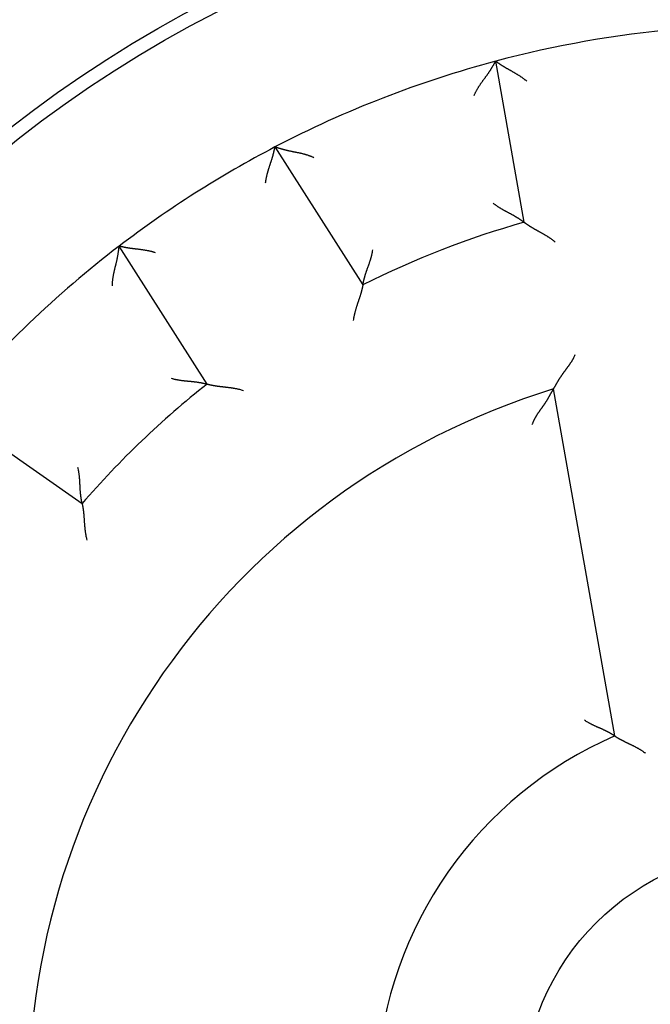
# Model space of a CAD drawing. Units: inches. Extents: x 0 to 56.4, y 0 to 43.3.
# Drawn here: x 32.3 to 32.8, y 29.2 to 29.9 of the extents above; entities that cross this region are included whole.
import ezdxf

# ---------------------------------------------------------------- set-up
doc = ezdxf.new("R2010")
doc.units = ezdxf.units.IN
doc.header["$MEASUREMENT"] = 0
doc.linetypes.add('HIDDENNEW0', pattern=[4.5, 1.5, -1.5, 1.5])
doc.layers.add('VISIBLE', color=255, linetype='HIDDENNEW0')

# ---------------------------------------------------------------- blocks, each defined once
blk = doc.blocks.new('OT1200U22 RIGHT')
at = {"layer": 'VISIBLE', "linetype": 'Continuous'}
for p, q in [((-4.57649, 16.16464), (-5.09971, 19.13198)), ((-9.16548, 17.55089), (-7.54653, 15.00965)), ((-10.41406, 13.18283), (-12.03301, 15.72407)), ((-2.90695, 6.69624), (-4.03476, 13.09239)), ((-15.18424, 12.70743), (-12.71603, 10.97918))]:
    blk.add_line(p, q, dxfattribs=at)
for points in [[(-5.4961, 18.50087), (-5.48832, 18.51941, -0.00548496), (-5.48018, 18.53766, -0.00570645), (-5.47167, 18.55561, -0.00562257), (-5.46282, 18.57328, -0.00518277), (-5.45366, 18.59068, -0.00486561), (-5.44421, 18.60783, -0.00457577), (-5.43451, 18.62472, -0.00430136), (-5.42457, 18.64138, -0.0039592), (-5.41442, 18.65781, -0.00366193), (-5.40408, 18.67403, -0.00332292), (-5.39359, 18.69004, -0.00302243), (-5.38296, 18.70586, -0.00267437), (-5.37222, 18.7215, -0.00236686), (-5.36139, 18.73697, -0.00201322), (-5.35051, 18.75228, -0.00169911), (-5.33959, 18.76744, -0.00133743), (-5.32867, 18.78246, -0.00101519), (-5.31775, 18.79736, -0.00064492), (-5.30689, 18.81214, -0.00031018), (-5.29608, 18.82682, 0.00007747), (-5.28537, 18.8414, 0.00042066), (-5.27477, 18.8559, 0.0008065), (-5.26432, 18.87032, 0.00119155), (-5.25403, 18.88469, 0.00167019), (-5.24393, 18.89902, 0.00192063), (-5.23405, 18.91328, 0.00199596), (-5.2244, 18.92744, 0.00196472), (-5.21498, 18.94148, 0.00180048), (-5.20583, 18.95534, 0.00169671), (-5.19695, 18.96899, 0.00160631), (-5.18837, 18.98237, 0.00153692), (-5.18008, 18.99545, 0.00144469), (-5.17211, 19.00819, 0.00138239), (-5.16448, 19.02055, 0.00130458), (-5.15719, 19.03248, 0.00125359), (-5.15026, 19.04394, 0.00118249), (-5.14372, 19.05489, 0.00114045), (-5.13756, 19.0653, 0.00107764), (-5.13181, 19.0751, 0.00104071), (-5.12648, 19.08428, 0.0009767), (-5.1216, 19.09277, 0.0009543), (-5.11716, 19.10056, 0.00090941), (-5.11317, 19.10761, 0.00086667), (-5.10969, 19.1138, 0.0007764), (-5.10677, 19.11904, 0.00081402), (-5.10421, 19.12367, 0.00074374), (-5.10184, 19.12799, 0.00074272), (-5.09968, 19.13196, 0.00104266)], [(-4.52674, 18.76167), (-4.5409, 18.77365, 0.00437349), (-4.55526, 18.78538, 0.00449596), (-4.56984, 18.79684, 0.00438369), (-4.58459, 18.80805, 0.00401779), (-4.59951, 18.81902, 0.00375464), (-4.61456, 18.82975, 0.0035219), (-4.62973, 18.84025, 0.00330729), (-4.645, 18.85054, 0.00305204), (-4.66035, 18.86062, 0.00283475), (-4.67575, 18.8705, 0.00259371), (-4.69119, 18.88018, 0.00238424), (-4.70665, 18.88968, 0.00214547), (-4.7221, 18.899, 0.00193814), (-4.73753, 18.90816, 0.00170117), (-4.75291, 18.91715, 0.00149372), (-4.76823, 18.92599, 0.00125453), (-4.78346, 18.93469, 0.00104309), (-4.79858, 18.94325, 0.00079778), (-4.81357, 18.95168, 0.00057802), (-4.82842, 18.96, 0.00032166), (-4.8431, 18.96821, 0.00008833), (-4.85759, 18.97631, -0.00018483), (-4.87187, 18.98432, -0.00043839), (-4.88592, 18.99225, -0.00073612), (-4.89971, 19.0001, -0.00101735), (-4.91324, 19.00788, -0.00134676), (-4.92647, 19.01559, -0.00166852), (-4.9394, 19.02326, -0.00204937), (-4.95199, 19.03087, -0.00219368), (-4.96422, 19.03842, -0.00209326), (-4.97608, 19.04587, -0.00201657), (-4.98754, 19.0532, -0.0019057), (-4.99857, 19.06037, -0.00183363), (-5.00916, 19.06736, -0.00173989), (-5.01928, 19.07414, -0.00168084), (-5.02891, 19.08069, -0.00159347), (-5.03802, 19.08697, -0.00154473), (-5.04661, 19.09296, -0.00146737), (-5.05463, 19.09863, -0.00142426), (-5.06208, 19.10396, -0.00134309), (-5.06891, 19.1089, -0.00132138), (-5.07514, 19.11345, -0.00127314), (-5.08073, 19.11758, -0.00121812), (-5.08561, 19.12122, -0.00108002), (-5.08971, 19.12431, -0.00117814), (-5.09331, 19.12704, -0.00123058), (-5.09664, 19.1296, -0.00130509), (-5.09968, 19.13196, -0.00175059)], [(-9.33773, 16.8907), (-9.33538, 16.90911, -0.00437369), (-9.33272, 16.92747, -0.0044964), (-9.32972, 16.94577, -0.00438439), (-9.32641, 16.96401, -0.00401868), (-9.32282, 16.98218, -0.00375569), (-9.31898, 17.00027, -0.00352308), (-9.31489, 17.01826, -0.00330859), (-9.31058, 17.03617, -0.00305341), (-9.30608, 17.05397, -0.00283619), (-9.30139, 17.07167, -0.00259518), (-9.29655, 17.08924, -0.00238573), (-9.29157, 17.10669, -0.00214695), (-9.28648, 17.124, -0.00193962), (-9.28129, 17.14118, -0.00170262), (-9.27602, 17.1582, -0.00149512), (-9.2707, 17.17507, -0.00125588), (-9.26535, 17.19177, -0.00104438), (-9.25999, 17.2083, -0.00079899), (-9.25463, 17.22465, -0.00057915), (-9.2493, 17.24081, -0.0003227), (-9.24403, 17.25678, -0.00008927), (-9.23882, 17.27255, 0.000184), (-9.23371, 17.2881, 0.00043766), (-9.2287, 17.30343, 0.00073552), (-9.22383, 17.31854, 0.00101686), (-9.21911, 17.33341, 0.00134641), (-9.21457, 17.34804, 0.0016683), (-9.21022, 17.36243, 0.00204929), (-9.20608, 17.37655, 0.00219384), (-9.20216, 17.39038, 0.0020938), (-9.19845, 17.40388, 0.00201749), (-9.19495, 17.41702, 0.00190707), (-9.19167, 17.42976, 0.00183544), (-9.18858, 17.44207, 0.00174225), (-9.1857, 17.45391, 0.00168375), (-9.18302, 17.46525, 0.00159704), (-9.18055, 17.47603, 0.00154915), (-9.17827, 17.48626, 0.00147299), (-9.17618, 17.49586, 0.00143085), (-9.17429, 17.50482, 0.00135043), (-9.17259, 17.51308, 0.00133179), (-9.17108, 17.52065, 0.00129019), (-9.16975, 17.52747, 0.00123458), (-9.16861, 17.53346, 0.00108402), (-9.16767, 17.53851, 0.00121293), (-9.16687, 17.54296, 0.00136849), (-9.16615, 17.54711, 0.00148946), (-9.16551, 17.55092, 0.00194177)], [(-8.44686, 17.35341), (-8.46512, 17.36181, 0.00548423), (-8.48345, 17.36977, 0.00570561), (-8.50186, 17.37725, 0.00562164), (-8.52032, 17.3843, 0.0051818), (-8.53883, 17.39093, 0.0048646), (-8.55737, 17.3972, 0.00457474), (-8.57594, 17.40309, 0.00430031), (-8.59452, 17.40866, 0.00395816), (-8.61311, 17.41391, 0.00366089), (-8.63168, 17.41889, 0.00332191), (-8.65024, 17.4236, 0.00302145), (-8.66877, 17.42809, 0.00267343), (-8.68725, 17.43236, 0.00236596), (-8.70568, 17.43645, 0.00201237), (-8.72405, 17.44038, 0.00169832), (-8.74234, 17.44419, 0.00133671), (-8.76054, 17.44788, 0.00101453), (-8.77865, 17.45149, 0.00064433), (-8.79665, 17.45504, 0.00030966), (-8.81453, 17.45857, -0.00007791), (-8.83228, 17.46208, -0.00042102), (-8.84989, 17.46561, -0.00080679), (-8.86734, 17.46918, -0.00119175), (-8.88464, 17.47283, -0.00167025), (-8.90175, 17.47657, -0.00192071), (-8.91868, 17.4804, -0.00199622), (-8.93537, 17.48433, -0.00196523), (-8.95179, 17.48832, -0.00180137), (-8.9679, 17.49236, -0.00169795), (-8.98366, 17.49642, -0.00160794), (-8.99903, 17.50048, -0.00153894), (-9.01399, 17.50453, -0.00144719), (-9.02846, 17.50854, -0.00138539), (-9.04245, 17.51249, -0.00130821), (-9.05587, 17.51637, -0.00125788), (-9.06873, 17.52014, -0.00118758), (-9.08095, 17.52379, -0.00114659), (-9.09252, 17.52731, -0.00108527), (-9.10339, 17.53066, -0.00104957), (-9.11352, 17.53383, -0.00098653), (-9.12285, 17.53679, -0.00096803), (-9.1314, 17.53953, -0.00093154), (-9.1391, 17.54204, -0.00088826), (-9.14585, 17.54426, -0.00078233), (-9.15154, 17.54616, -0.00085911), (-9.15656, 17.54785, -0.00092089), (-9.16123, 17.54944, -0.0009818), (-9.16551, 17.55092, -0.00129526)], [(-5.14625, 16.51687), (-5.1319, 16.5051, 0.00494593), (-5.11737, 16.49367, 0.00512469), (-5.10264, 16.48257, 0.0050125), (-5.08774, 16.47178, 0.00457497), (-5.0727, 16.4613, 0.00426025), (-5.05754, 16.45109, 0.00397809), (-5.04228, 16.44116, 0.00371505), (-5.02693, 16.43149, 0.00339518), (-5.01152, 16.42205, 0.00312036), (-4.99607, 16.41284, 0.0028111), (-4.98059, 16.40384, 0.00253951), (-4.96511, 16.39503, 0.0022268), (-4.94965, 16.38641, 0.00195221), (-4.93423, 16.37795, 0.00163645), (-4.91887, 16.36965, 0.00135656), (-4.90358, 16.36148, 0.00103283), (-4.8884, 16.35343, 0.00074358), (-4.87333, 16.3455, 0.0004086), (-4.8584, 16.33765, 0.00010303), (-4.84363, 16.32988, -0.00025457), (-4.82904, 16.32218, -0.00057591), (-4.81465, 16.31452, -0.00094134), (-4.80048, 16.3069, -0.00131446), (-4.78654, 16.2993, -0.00178437), (-4.77287, 16.2917, -0.002052), (-4.75948, 16.28411, -0.00216017), (-4.74639, 16.27653, -0.00215336), (-4.73362, 16.269, -0.00199634), (-4.7212, 16.26154, -0.00190207), (-4.70914, 16.25417, -0.001818), (-4.69746, 16.24692, -0.00175626), (-4.68619, 16.23982, -0.00166569), (-4.67535, 16.23289, -0.00160797), (-4.66495, 16.22614, -0.0015297), (-4.65502, 16.21962, -0.00148172), (-4.64558, 16.21334, -0.00140804), (-4.63665, 16.20733, -0.00136802), (-4.62825, 16.2016, -0.00130156), (-4.62041, 16.1962, -0.00126554), (-4.61313, 16.19114, -0.0011952), (-4.60646, 16.18645, -0.00117552), (-4.60038, 16.18213, -0.00112801), (-4.59494, 16.17822, -0.0010813), (-4.59018, 16.17479, -0.00097143), (-4.58619, 16.17187, -0.00103008), (-4.58268, 16.1693, -0.00096969), (-4.57944, 16.16689, -0.00098559), (-4.57649, 16.16468, -0.00137924)], [(-4.57649, 16.16468), (-4.57606, 16.16434, 0.01559993), (-4.57488, 16.16343, 0.00126999), (-4.57289, 16.16191, 0.00078335), (-4.57016, 16.15984, 0.00116243), (-4.56669, 16.15723, 0.0011746), (-4.56252, 16.15413, 0.00118182), (-4.55765, 16.15055, 0.00117309), (-4.55212, 16.14652, 0.00124713), (-4.54594, 16.14207, 0.00126765), (-4.53915, 16.13723, 0.00133387), (-4.53175, 16.13201, 0.00136254), (-4.52378, 16.12646, 0.0014354), (-4.51524, 16.12059, 0.00147406), (-4.50618, 16.11443, 0.0015518), (-4.4966, 16.10802, 0.00159973), (-4.48654, 16.10137, 0.00168502), (-4.476, 16.09452, 0.00174218), (-4.46502, 16.08749, 0.00183429), (-4.45361, 16.08031, 0.00190463), (-4.44181, 16.07301, 0.00201361), (-4.42962, 16.06561, 0.00208774), (-4.41708, 16.05813, 0.00218482), (-4.4042, 16.05061, 0.00203808), (-4.391, 16.04304, 0.00165626), (-4.37751, 16.0354, 0.00133435), (-4.36375, 16.02769, 0.00100565), (-4.34973, 16.0199, 0.00072525), (-4.33548, 16.01203, 0.00042868), (-4.32101, 16.00406, 0.00017613), (-4.30635, 15.996, -0.00009599), (-4.29152, 15.98781, -0.00032744), (-4.27655, 15.97952, -0.00058078), (-4.26144, 15.97109, -0.00080101), (-4.24622, 15.96253, -0.00105006), (-4.23091, 15.95382, -0.00125272), (-4.21553, 15.94496, -0.0014707), (-4.20011, 15.93595, -0.00170349), (-4.18466, 15.92676, -0.00200821), (-4.16917, 15.91737, -0.00211798), (-4.15375, 15.90785, -0.0021165), (-4.13845, 15.89821, -0.00266346), (-4.12298, 15.88818, -0.00366208), (-4.10725, 15.87766, -0.00277722), (-4.09252, 15.86766, -0.00053429), (-4.07923, 15.85853, -0.00469174), (-4.06252, 15.84625, -0.00914288), (-4.0373, 15.82661, -0.00453117), (-4.00457, 15.80046, -0.00233787)], [(-12.15772, 14.98931), (-12.15762, 15.00941, -0.00548467), (-12.15709, 15.02939, -0.00570617), (-12.15609, 15.04923, -0.0056223), (-12.15468, 15.06894, -0.00518252), (-12.15287, 15.08852, -0.00486538), (-12.15071, 15.10798, -0.00457556), (-12.1482, 15.1273, -0.00430117), (-12.1454, 15.14649, -0.00395903), (-12.1423, 15.16556, -0.00366177), (-12.13896, 15.1845, -0.00332277), (-12.13539, 15.20331, -0.0030223), (-12.13163, 15.22199, -0.00267425), (-12.12769, 15.24055, -0.00236676), (-12.12361, 15.25899, -0.00201312), (-12.11941, 15.27729, -0.00169903), (-12.11513, 15.29548, -0.00133736), (-12.11078, 15.31354, -0.00101513), (-12.1064, 15.33148, -0.00064486), (-12.10202, 15.34929, -0.00031013), (-12.09765, 15.36699, 0.00007751), (-12.09334, 15.38456, 0.00042069), (-12.08909, 15.40201, 0.00080653), (-12.08496, 15.41934, 0.00119157), (-12.08095, 15.43655, 0.00167017), (-12.0771, 15.45365, 0.00192067), (-12.07343, 15.4706, 0.00199616), (-12.06993, 15.48739, 0.00196512), (-12.06661, 15.50396, 0.00180117), (-12.06346, 15.52026, 0.00169767), (-12.06048, 15.53627, 0.00160757), (-12.05767, 15.55192, 0.00153849), (-12.05502, 15.56718, 0.00144663), (-12.05253, 15.582, 0.00138471), (-12.05021, 15.59634, 0.0013074), (-12.04804, 15.61014, 0.00125692), (-12.04603, 15.62339, 0.00118644), (-12.04417, 15.63601, 0.00114521), (-12.04247, 15.64798, 0.00108356), (-12.04091, 15.65924, 0.00104758), (-12.0395, 15.66976, 0.00098433), (-12.03824, 15.67947, 0.00096495), (-12.03712, 15.68838, 0.00092657), (-12.03613, 15.69641, 0.00088342), (-12.03529, 15.70347, 0.00078101), (-12.0346, 15.70943, 0.00084901), (-12.03401, 15.71469, 0.0008812), (-12.03348, 15.7196, 0.00092833), (-12.03301, 15.7241, 0.0012389)], [(-11.36187, 15.60117), (-11.37955, 15.60682, 0.00437399), (-11.39732, 15.61217, 0.00449674), (-11.41517, 15.61718, 0.00438476), (-11.4331, 15.6219, 0.00401905), (-11.45108, 15.62632, 0.00375608), (-11.4691, 15.63048, 0.00352347), (-11.48714, 15.63438, 0.00330899), (-11.50519, 15.63805, 0.0030538), (-11.52323, 15.64149, 0.00283658), (-11.54124, 15.64472, 0.00259556), (-11.55922, 15.64776, 0.00238611), (-11.57714, 15.65062, 0.00214732), (-11.59498, 15.65332, 0.00193997), (-11.61274, 15.65588, 0.00170295), (-11.63039, 15.6583, 0.00149545), (-11.64793, 15.66061, 0.00125618), (-11.66533, 15.66282, 0.00104467), (-11.68258, 15.66494, 0.00079926), (-11.69966, 15.667, 0.0005794), (-11.71656, 15.669, 0.00032293), (-11.73326, 15.67096, 0.00008948), (-11.74975, 15.67291, -0.00018382), (-11.766, 15.67484, -0.0004375), (-11.78202, 15.67679, -0.00073539), (-11.79777, 15.67876, -0.00101676), (-11.81324, 15.68077, -0.00134634), (-11.82842, 15.68284, -0.00166825), (-11.8433, 15.68497, -0.00204927), (-11.85784, 15.68719, -0.0021938), (-11.87203, 15.68948, -0.00209366), (-11.88584, 15.69183, -0.00201725), (-11.89923, 15.69421, -0.00190671), (-11.91216, 15.69661, -0.00183496), (-11.92463, 15.69902, -0.00174162), (-11.93657, 15.70141, -0.00168298), (-11.94798, 15.70378, -0.00159609), (-11.9588, 15.70609, -0.00154797), (-11.96903, 15.70834, -0.00147149), (-11.97861, 15.71051, -0.00142908), (-11.98753, 15.71258, -0.00134846), (-11.99573, 15.71453, -0.001329), (-12.00323, 15.71636, -0.00128561), (-12.00998, 15.71804, -0.00123015), (-12.01588, 15.71954, -0.00108292), (-12.02086, 15.72082, -0.00120356), (-12.02523, 15.72198, -0.00133141), (-12.02929, 15.72307, -0.00143985), (-12.03301, 15.7241, -0.00189018)], [(-7.54657, 15.00965), (-7.54648, 15.01017, -0.00553288), (-7.5462, 15.0116, -0.00019855), (-7.54575, 15.01398, -0.00037872), (-7.54512, 15.01726, -0.0008853), (-7.5443, 15.02141, -0.00096167), (-7.54329, 15.02637, -0.0009988), (-7.5421, 15.03215, -0.00100836), (-7.54073, 15.03868, -0.00108497), (-7.53917, 15.04597, -0.00110934), (-7.53742, 15.05394, -0.00117209), (-7.53547, 15.06259, -0.00119942), (-7.53334, 15.07187, -0.00126504), (-7.53101, 15.08177, -0.00129908), (-7.52849, 15.09223, -0.00136723), (-7.52577, 15.10325, -0.00140802), (-7.52286, 15.11476, -0.00148135), (-7.51975, 15.12676, -0.00152923), (-7.51644, 15.13919, -0.0016077), (-7.51293, 15.15205, -0.00166554), (-7.50922, 15.16528, -0.00175611), (-7.5053, 15.17886, -0.00181789), (-7.50118, 15.19275, -0.00190201), (-7.49685, 15.20693, -0.0019963), (-7.49232, 15.22136, -0.00215332), (-7.48758, 15.23601, -0.00216018), (-7.48264, 15.25085, -0.0020521), (-7.4775, 15.26587, -0.00178469), (-7.4722, 15.28106, -0.00131518), (-7.46676, 15.29643, -0.00094215), (-7.46121, 15.31196, -0.00057656), (-7.45557, 15.32767, -0.00025597), (-7.44986, 15.34354, 0.0000998), (-7.44411, 15.35957, 0.00040727), (-7.43835, 15.37576, 0.000748), (-7.4326, 15.39211, 0.00102897), (-7.42688, 15.40861, 0.00133033), (-7.42122, 15.42526, 0.00164008), (-7.41565, 15.44207, 0.00203468), (-7.41018, 15.45906, 0.00219974), (-7.40485, 15.47611, 0.00223776), (-7.3997, 15.4932, 0.00289713), (-7.39469, 15.51071, 0.00408133), (-7.38982, 15.52879, 0.00308802), (-7.38536, 15.54585, 0.0005202), (-7.38142, 15.56134, 0.00534276), (-7.37707, 15.58151, 0.01047976), (-7.37132, 15.61293, 0.00515873), (-7.36436, 15.65428, 0.00264431)], [(-7.54657, 15.00965), (-7.54665, 15.00912, -0.0167053), (-7.54691, 15.00765, -0.00136582), (-7.54735, 15.00519, -0.00081591), (-7.54796, 15.00183, -0.00117888), (-7.54876, 14.99756, -0.00118422), (-7.54974, 14.99246, -0.00118816), (-7.55091, 14.98653, -0.00117746), (-7.55226, 14.97983, -0.00125031), (-7.55381, 14.97237, -0.00127001), (-7.55554, 14.96421, -0.00133567), (-7.55747, 14.95536, -0.00136392), (-7.5596, 14.94589, -0.00143648), (-7.56192, 14.93579, -0.00147489), (-7.56445, 14.92514, -0.00155244), (-7.56718, 14.91394, -0.00160023), (-7.57011, 14.90224, -0.00168539), (-7.57325, 14.89007, -0.00174245), (-7.57659, 14.87747, -0.00183448), (-7.58015, 14.86447, -0.00190477), (-7.58392, 14.85111, -0.00201369), (-7.5879, 14.83742, -0.00208778), (-7.5921, 14.82344, -0.00218483), (-7.59652, 14.80918, -0.00203807), (-7.60113, 14.79469, -0.00165623), (-7.60592, 14.77994, -0.00133429), (-7.61086, 14.76496, -0.00100557), (-7.61593, 14.74974, -0.00072515), (-7.62112, 14.73431, -0.00042855), (-7.62641, 14.71867, -0.00017599), (-7.63176, 14.70282, 0.00009616), (-7.63717, 14.68677, 0.00032763), (-7.6426, 14.67053, 0.00058098), (-7.64805, 14.65411, 0.00080122), (-7.65349, 14.63751, 0.00105029), (-7.65889, 14.62075, 0.00125296), (-7.66424, 14.60383, 0.00147095), (-7.66952, 14.58677, 0.00170375), (-7.67471, 14.56955, 0.00200848), (-7.67979, 14.55217, 0.00211825), (-7.68472, 14.53473, 0.00211675), (-7.68948, 14.51728, 0.00266374), (-7.69411, 14.49944, 0.00366242), (-7.6986, 14.48105, 0.00277746), (-7.70272, 14.46373, 0.00053435), (-7.70634, 14.44801, 0.00469208), (-7.71037, 14.42767, 0.00914338), (-7.71569, 14.39615, 0.00453136), (-7.72215, 14.35476, 0.00233795)], [(-4.03472, 13.09239), (-4.03455, 13.09269, -0.00767921), (-4.03405, 13.09355, -0.00087341), (-4.03321, 13.09498, -0.00025378), (-4.03207, 13.09694, -0.00001959), (-4.03061, 13.09943, 0.00005585), (-4.02886, 13.1024, 0.00009229), (-4.02683, 13.10588, 0.00011217), (-4.02454, 13.1098, 0.00013562), (-4.02199, 13.11418, 0.00014705), (-4.01919, 13.11898, 0.00016191), (-4.01616, 13.12419, 0.00017082), (-4.0129, 13.12979, 0.00018555), (-4.00944, 13.13577, 0.00019157), (-4.00578, 13.14209, 0.0001997), (-4.00193, 13.14875, 0.00021428), (-3.99791, 13.15572, 0.00024421), (-3.99373, 13.163, 0.00022611), (-3.9894, 13.17055, 0.00016927), (-3.98491, 13.17836, 0.00004697), (-3.98029, 13.18642, -0.00015976), (-3.97552, 13.19473, -0.00031503), (-3.9706, 13.20325, -0.00046784), (-3.96553, 13.21198, -0.00059354), (-3.96033, 13.22091, -0.00073493), (-3.95497, 13.23001, -0.00084941), (-3.94947, 13.23929, -0.00097946), (-3.94383, 13.24872, -0.00108322), (-3.93805, 13.25829, -0.00120163), (-3.93211, 13.26798, -0.00130818), (-3.92604, 13.27779, -0.00144423), (-3.91983, 13.2877, -0.00150485), (-3.91347, 13.29769, -0.00152213), (-3.90697, 13.30777, -0.00150093), (-3.90034, 13.31792, -0.00144932), (-3.89358, 13.32815, -0.00140932), (-3.88669, 13.33844, -0.00138079), (-3.87968, 13.3488, -0.0013522), (-3.87255, 13.35921, -0.0013251), (-3.8653, 13.36967, -0.00130078), (-3.85794, 13.38017, -0.00128048), (-3.85047, 13.39072, -0.00126029), (-3.84289, 13.4013, -0.00124143), (-3.83521, 13.41191, -0.00122912), (-3.82744, 13.42255, -0.00122539), (-3.81957, 13.4332, -0.0010748), (-3.81163, 13.44388, -0.00074621), (-3.80362, 13.4546, -0.00044801), (-3.79556, 13.46535, -0.0001056), (-3.78747, 13.47615, 0.00019185), (-3.77936, 13.487, 0.00052106), (-3.77126, 13.49791, 0.00080916), (-3.76317, 13.50889, 0.00113194), (-3.75512, 13.51994, 0.00141969), (-3.74711, 13.53107, 0.00174832), (-3.73917, 13.5423, 0.00202044), (-3.73131, 13.55361, 0.00231192), (-3.72355, 13.56502, 0.00263072), (-3.7159, 13.57656, 0.00304699), (-3.70837, 13.58823, 0.00319034), (-3.701, 13.59996, 0.003169), (-3.69383, 13.61175, 0.00392689), (-3.68675, 13.62389, 0.00530829), (-3.67974, 13.63649, 0.00402797), (-3.67327, 13.64839, 0.00085831), (-3.66751, 13.65922, 0.00665209), (-3.66069, 13.67352, 0.01266988), (-3.65099, 13.69607, 0.00620331), (-3.63876, 13.72591, 0.0031949)], [(-11.07531, 13.29018), (-11.05754, 13.28481, 0.00493962), (-11.03973, 13.27981, 0.00511838), (-11.02187, 13.2752, 0.00500651), (-11.00398, 13.27093, 0.00456959), (-10.98606, 13.267, 0.00425534), (-10.96815, 13.26338, 0.00397359), (-10.95024, 13.26005, 0.00371092), (-10.93236, 13.25698, 0.00339144), (-10.9145, 13.25416, 0.00311696), (-10.8967, 13.25157, 0.00280803), (-10.87896, 13.24918, 0.00253673), (-10.86128, 13.24696, 0.0022243), (-10.8437, 13.24491, 0.00194995), (-10.82621, 13.243, 0.00163443), (-10.80884, 13.24121, 0.00135475), (-10.79159, 13.23951, 0.00103123), (-10.77448, 13.23789, 0.00074216), (-10.75752, 13.23633, 0.00040737), (-10.74073, 13.23479, 0.00010195), (-10.72411, 13.23327, -0.00025547), (-10.70768, 13.23173, -0.00057666), (-10.69145, 13.23017, -0.00094193), (-10.67545, 13.22855, -0.00131488), (-10.65966, 13.22686, -0.00178457), (-10.64413, 13.22507, -0.00205212), (-10.62885, 13.22318, -0.00216033), (-10.61386, 13.22119, -0.00215365), (-10.59917, 13.21911, -0.0019969), (-10.58484, 13.21697, -0.00190287), (-10.57088, 13.21478, -0.00181905), (-10.55732, 13.21256, -0.00175757), (-10.54418, 13.21031, -0.00166733), (-10.53152, 13.20805, -0.00160995), (-10.51933, 13.2058, -0.00153211), (-10.50766, 13.20357, -0.00148459), (-10.49653, 13.20138, -0.00141145), (-10.48599, 13.19924, -0.00137215), (-10.47603, 13.19717, -0.00130671), (-10.46672, 13.19518, -0.00127156), (-10.45805, 13.19328, -0.00120189), (-10.4501, 13.1915, -0.00118488), (-10.44283, 13.18984, -0.00114309), (-10.4363, 13.18831, -0.00109609), (-10.43059, 13.18695, -0.00097563), (-10.42579, 13.18579, -0.00106096), (-10.42156, 13.18474, -0.00109096), (-10.41765, 13.18376, -0.00115019), (-10.41407, 13.18284, -0.00155474)], [(-10.41407, 13.18284), (-10.41355, 13.18269, 0.01149721), (-10.4121, 13.18231, 0.00080882), (-10.40969, 13.18167, 0.00062312), (-10.40638, 13.1808, 0.00108241), (-10.40217, 13.17973, 0.00112714), (-10.39713, 13.17846, 0.00115007), (-10.39126, 13.17701, 0.00115068), (-10.38462, 13.17541, 0.00123057), (-10.3772, 13.17366, 0.00125503), (-10.36908, 13.17179, 0.00132402), (-10.36024, 13.1698, 0.0013547), (-10.35075, 13.16772, 0.00142913), (-10.34062, 13.16557, 0.00146897), (-10.3299, 13.16335, 0.00154769), (-10.31859, 13.16109, 0.00159639), (-10.30675, 13.1588, 0.00168235), (-10.29439, 13.15651, 0.00174005), (-10.28156, 13.15421, 0.00183267), (-10.26827, 13.15194, 0.00190343), (-10.25457, 13.14971, 0.00201281), (-10.24048, 13.14754, 0.00208727), (-10.22603, 13.14544, 0.00218468), (-10.21125, 13.14342, 0.00203807), (-10.19616, 13.14147, 0.00165623), (-10.18077, 13.13957, 0.00133429), (-10.16511, 13.13772, 0.00100557), (-10.14918, 13.13589, 0.00072515), (-10.133, 13.13407, 0.00042856), (-10.11658, 13.13225, 0.00017599), (-10.09996, 13.1304, -0.00009615), (-10.08312, 13.12852, -0.00032761), (-10.06611, 13.12658, -0.00058096), (-10.04892, 13.12458, -0.0008012), (-10.03159, 13.12249, -0.00105025), (-10.01411, 13.12031, -0.00125291), (-9.99652, 13.11801, -0.00147088), (-9.97882, 13.11558, -0.00170367), (-9.96102, 13.11301, -0.00200838), (-9.94312, 13.11026, -0.00211812), (-9.92523, 13.10737, -0.00211661), (-9.90741, 13.10431, -0.00266354), (-9.88927, 13.10096, -0.00366212), (-9.87071, 13.09726, -0.00277719), (-9.85327, 13.09367, -0.00053429), (-9.8375, 13.09031, -0.0046916), (-9.81736, 13.08536, -0.00914225), (-9.78654, 13.07687, -0.0045307), (-9.74629, 13.06523, -0.00233759)], [(-4.42667, 12.43563), (-4.4218, 12.44924, -0.00493438), (-4.41669, 12.46272, -0.00506339), (-4.41131, 12.47605, -0.00499997), (-4.40569, 12.48923, -0.00471661), (-4.39983, 12.50228, -0.00451081), (-4.39377, 12.51519, -0.00432341), (-4.38749, 12.52797, -0.00414615), (-4.38102, 12.54063, -0.00392864), (-4.37437, 12.55316, -0.00373948), (-4.36754, 12.56558, -0.00352628), (-4.36056, 12.57788, -0.0033377), (-4.35343, 12.59007, -0.00312208), (-4.34616, 12.60215, -0.00293208), (-4.33877, 12.61412, -0.00271594), (-4.33127, 12.626, -0.00252697), (-4.32366, 12.63778, -0.00231367), (-4.31597, 12.64947, -0.00212019), (-4.3082, 12.66107, -0.00189401), (-4.30037, 12.67258, -0.00168416), (-4.29249, 12.68401, -0.00143387), (-4.28457, 12.69536, -0.00121434), (-4.27663, 12.70664, -0.00096618), (-4.26868, 12.71785, -0.00074533), (-4.26074, 12.72899, -0.00049258), (-4.25282, 12.74006, -0.0002666), (-4.24494, 12.75107, -0.00000786), (-4.2371, 12.76203, 0.00022487), (-4.22933, 12.77293, 0.00049127), (-4.22163, 12.78378, 0.00073518), (-4.21402, 12.79458, 0.00101696), (-4.20652, 12.80534, 0.00126854), (-4.19914, 12.81606, 0.001549), (-4.19188, 12.82674, 0.00183703), (-4.18478, 12.83739, 0.00219853), (-4.17784, 12.84801, 0.00235), (-4.17105, 12.85859, 0.00231018), (-4.16444, 12.86913, 0.00219579), (-4.15798, 12.87961, 0.00195802), (-4.15168, 12.89001, 0.00177168), (-4.14552, 12.90033, 0.00157426), (-4.13951, 12.91054, 0.00139676), (-4.13364, 12.92063, 0.00117868), (-4.12791, 12.93059, 0.00098565), (-4.1223, 12.94041, 0.00075546), (-4.11682, 12.95006, 0.00054769), (-4.11145, 12.95955, 0.00029954), (-4.1062, 12.96884, 0.00006203), (-4.10107, 12.97794, -0.00023127), (-4.09604, 12.98681, -0.00037185), (-4.09112, 12.99546, -0.00037799), (-4.08633, 13.00385, -0.00037424), (-4.08167, 13.01198, -0.00035049), (-4.07717, 13.01981, -0.00033741), (-4.07283, 13.02735, -0.00032394), (-4.06866, 13.03457, -0.00031584), (-4.06467, 13.04145, -0.00030147), (-4.06088, 13.04797, -0.00029477), (-4.05729, 13.05412, -0.00028337), (-4.05393, 13.05987, -0.00027798), (-4.0508, 13.06523, -0.00026489), (-4.04791, 13.07014, -0.00026647), (-4.04527, 13.07463, -0.00026832), (-4.04289, 13.07866, -0.00025835), (-4.0408, 13.08219, -0.00021416), (-4.03905, 13.08515, -0.00028073), (-4.0375, 13.08776, -0.00045115), (-4.03605, 13.09018, -0.00054322), (-4.03472, 13.09239, -0.00065127)], [(-12.716, 10.97919), (-12.71612, 10.9797, -0.01477949), (-12.71642, 10.98112, -0.00118515), (-12.71692, 10.9835, -0.00072052), (-12.71759, 10.98676, -0.00105693), (-12.71843, 10.99091, -0.00106357), (-12.71941, 10.99587, -0.00106706), (-12.72053, 11.00167, -0.00105659), (-12.72176, 11.00823, -0.00112078), (-12.72311, 11.01555, -0.00113674), (-12.72455, 11.02359, -0.00119365), (-12.72606, 11.03232, -0.00121668), (-12.72765, 11.04171, -0.00127905), (-12.72929, 11.05175, -0.00131059), (-12.73096, 11.06238, -0.00137672), (-12.73267, 11.07359, -0.00141591), (-12.73439, 11.08534, -0.00148788), (-12.7361, 11.09762, -0.00153467), (-12.7378, 11.11037, -0.00161217), (-12.73948, 11.12359, -0.0016692), (-12.74111, 11.13724, -0.00175903), (-12.74269, 11.15128, -0.0018202), (-12.7442, 11.16569, -0.00190373), (-12.74563, 11.18045, -0.00199751), (-12.74697, 11.19551, -0.00215398), (-12.74819, 11.21086, -0.0021605), (-12.7493, 11.22646, -0.00205219), (-12.75031, 11.24231, -0.00178472), (-12.75122, 11.25837, -0.00131532), (-12.75208, 11.27465, -0.00094237), (-12.75289, 11.29113, -0.00057683), (-12.75369, 11.3078, -0.00025628), (-12.75449, 11.32464, 0.00009942), (-12.75532, 11.34165, 0.00040684), (-12.75619, 11.35882, 0.00074751), (-12.75713, 11.37613, 0.00102844), (-12.75816, 11.39356, 0.00132975), (-12.75931, 11.4111, 0.00163944), (-12.76059, 11.42877, 0.00203396), (-12.76204, 11.44655, 0.00219901), (-12.76364, 11.46435, 0.00223704), (-12.76542, 11.4821, 0.00289626), (-12.76749, 11.5002, 0.00408017), (-12.76992, 11.51877, 0.00308715), (-12.77232, 11.53624, 0.00052001), (-12.77461, 11.55205, 0.00534136), (-12.7783, 11.57235, 0.01047714), (-12.78501, 11.60358, 0.00515747), (-12.79441, 11.64445, 0.00264366)], [(-12.716, 10.97919), (-12.71588, 10.97867, -0.00647751), (-12.71557, 10.97721, -0.00026455), (-12.71504, 10.97476, -0.00043445), (-12.71432, 10.97142, -0.00098803), (-12.71343, 10.96716, -0.00107126), (-12.71239, 10.96208, -0.00111276), (-12.7112, 10.95615, -0.00112442), (-12.70989, 10.94944, -0.00121121), (-12.70847, 10.94195, -0.00124032), (-12.70695, 10.93375, -0.00131256), (-12.70536, 10.92484, -0.00134563), (-12.7037, 10.91527, -0.00142188), (-12.70198, 10.90505, -0.00146312), (-12.70024, 10.89424, -0.00154299), (-12.69847, 10.88285, -0.00159259), (-12.69671, 10.87092, -0.00167934), (-12.69495, 10.85847, -0.00173766), (-12.69322, 10.84555, -0.00183086), (-12.69153, 10.83218, -0.00190209), (-12.6899, 10.81839, -0.00201194), (-12.68834, 10.80422, -0.00208675), (-12.68687, 10.78969, -0.00218452), (-12.6855, 10.77484, -0.00203794), (-12.68421, 10.75968, -0.00165581), (-12.68299, 10.74422, -0.00133365), (-12.68182, 10.72849, -0.00100469), (-12.68069, 10.71249, -0.00072407), (-12.67958, 10.69625, -0.00042725), (-12.67847, 10.67977, -0.00017449), (-12.67735, 10.66308, 0.00009787), (-12.6762, 10.64618, 0.00032952), (-12.67501, 10.6291, 0.00058309), (-12.67376, 10.61185, 0.00080351), (-12.67243, 10.59444, 0.0010528), (-12.671, 10.57688, 0.00125564), (-12.66948, 10.5592, 0.00147381), (-12.66782, 10.54142, 0.00170684), (-12.66602, 10.52353, 0.00201189), (-12.66406, 10.50552, 0.00212171), (-12.66194, 10.48753, 0.00212011), (-12.65966, 10.46959, 0.00266775), (-12.65711, 10.45132, 0.00366767), (-12.65422, 10.43262, 0.00278142), (-12.65138, 10.41504, 0.00053529), (-12.64872, 10.39914, 0.00469841), (-12.64464, 10.3788, 0.00915519), (-12.63749, 10.34765, 0.00453709), (-12.62761, 10.30694, 0.0023409)], [(-2.90695, 6.69624), (-2.90733, 6.6965, 0.01180655), (-2.9084, 6.69722, 0.00078634), (-2.9102, 6.69841, 0.00063371), (-2.91267, 6.70004, 0.00112652), (-2.91582, 6.7021, 0.00117244), (-2.9196, 6.70455, 0.00119285), (-2.92404, 6.70739, 0.0011887), (-2.92908, 6.71058, 0.0012658), (-2.93473, 6.71412, 0.00128438), (-2.94096, 6.71797, 0.00134799), (-2.94777, 6.72213, 0.00137132), (-2.95511, 6.72656, 0.00143834), (-2.963, 6.73125, 0.00146914), (-2.97139, 6.73618, 0.00153818), (-2.9803, 6.74134, 0.00157569), (-2.98967, 6.74668, 0.0016491), (-2.99952, 6.75221, 0.00169314), (-3.00981, 6.75789, 0.0017704), (-3.02054, 6.76372, 0.00182348), (-3.03168, 6.76966, 0.00191146), (-3.04322, 6.77569, 0.00196661), (-3.05514, 6.78181, 0.00204527), (-3.06742, 6.78798, 0.00213188), (-3.08005, 6.79418, 0.00228281), (-3.09301, 6.8004, 0.00227312), (-3.10627, 6.80662, 0.0021443), (-3.11984, 6.81285, 0.00186562), (-3.13367, 6.81909, 0.00140016), (-3.14776, 6.82537, 0.00103282), (-3.16208, 6.83168, 0.00067778), (-3.17661, 6.83806, 0.00036834), (-3.19134, 6.8445, 0.00002843), (-3.20623, 6.85103, -0.00026347), (-3.22128, 6.85766, -0.00058464), (-3.23646, 6.8644, -0.00084874), (-3.25174, 6.87125, -0.00113144), (-3.26711, 6.87824, -0.00141957), (-3.28257, 6.88539, -0.00178547), (-3.2981, 6.89272, -0.00194208), (-3.3136, 6.90018, -0.00198454), (-3.32902, 6.90777, -0.00259019), (-3.34466, 6.91572, -0.00367727), (-3.36062, 6.92413, -0.00278335), (-3.3756, 6.93213, -0.0004473), (-3.38914, 6.93947, -0.00485767), (-3.40626, 6.9495, -0.00960493), (-3.43226, 6.96577, -0.00474772), (-3.46608, 6.98756, -0.00243526)], [(-2.90695, 6.69624), (-2.90656, 6.69597, 0.01284546), (-2.90545, 6.69522, 0.00090201), (-2.9036, 6.69396, 0.0006802), (-2.90106, 6.69226, 0.00116462), (-2.89781, 6.6901, 0.00120562), (-2.89391, 6.68754, 0.00122439), (-2.88934, 6.68457, 0.00121959), (-2.88415, 6.68124, 0.00129866), (-2.87833, 6.67755, 0.00131855), (-2.87193, 6.67353, 0.0013849), (-2.86494, 6.6692, 0.00141038), (-2.85739, 6.66458, 0.00148095), (-2.8493, 6.6597, 0.00151462), (-2.84069, 6.65458, 0.00158781), (-2.83156, 6.64923, 0.00162904), (-2.82195, 6.64368, 0.0017077), (-2.81187, 6.63796, 0.00175582), (-2.80134, 6.63208, 0.00183803), (-2.79037, 6.62606, 0.00189772), (-2.77899, 6.61993, 0.0019961), (-2.76721, 6.61371, 0.00205301), (-2.75505, 6.60742, 0.00212663), (-2.74253, 6.60108, 0.00196235), (-2.72968, 6.59468, 0.00157348), (-2.7165, 6.58821, 0.00125103), (-2.70302, 6.58167, 0.00092878), (-2.68926, 6.57505, 0.00065516), (-2.67526, 6.56834, 0.0003675), (-2.66101, 6.56153, 0.00012432), (-2.64655, 6.55462, -0.00013614), (-2.63189, 6.5476, -0.00035638), (-2.61706, 6.54046, -0.00059691), (-2.60207, 6.5332, -0.00080501), (-2.58695, 6.5258, -0.00104042), (-2.57172, 6.51826, -0.0012309), (-2.55641, 6.51058, -0.00143598), (-2.54102, 6.50274, -0.00165556), (-2.52558, 6.49473, -0.00194436), (-2.51008, 6.48653, -0.0020458), (-2.49463, 6.47819, -0.00204089), (-2.47929, 6.46973, -0.00256385), (-2.46374, 6.46092, -0.00352106), (-2.44791, 6.45165, -0.00266946), (-2.43306, 6.44283, -0.00051363), (-2.41967, 6.43477, -0.00450806), (-2.40277, 6.42389, -0.00879704), (-2.37721, 6.40644, -0.00436667), (-2.344, 6.38317, -0.00225429)]]:
    blk.add_lwpolyline(points, format="xyb", dxfattribs=at)
for radius in [22.75, 22.5, 4.6]:
    blk.add_circle((0, 0), radius, dxfattribs=at)
for radius, start, end in [(34, 134.16454, 254.23222), (19.8, 95.074601, 104.9254), (19.8, 104.9254, 117.5746), (19.8, 117.5746, 127.4254), (16.8, 105.80772, 116.69228), (19.8, 127.4254, 140.0746), (13.7, 107.12806, 182.87194), (16.8, 128.30772, 139.19228), (7.3, 113.46648, 176.53352)]:
    blk.add_arc((0, 0), radius, start, end, dxfattribs=at)

msp = doc.modelspace()

# ---------------------------------------------------------------- block references
at = {"layer": 'VISIBLE', "color": 2, "linetype": 'Continuous', "xscale": 0.03937007874014853, "yscale": 0.03937007874014853, "zscale": 0.03937007874015748}
msp.add_blockref('OT1200U22 RIGHT', (32.8551, 29.16504), dxfattribs=at)

doc.saveas('drawing.dxf')
